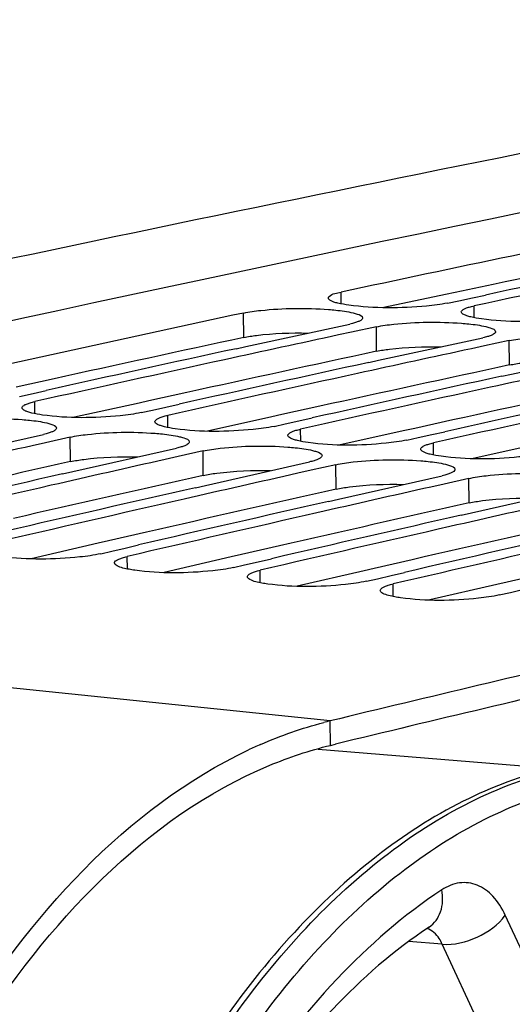
# Model space of a CAD drawing. Units: millimetres. Extents: x 0 to 594, y 0 to 420.
# Drawn here: x 118 to 121, y 90 to 96 of the extents above; entities that cross this region are included whole.
import ezdxf

# ---------------------------------------------------------------- set-up
doc = ezdxf.new("R2010")
doc.units = ezdxf.units.MM
doc.header["$LTSCALE"] = 32.67
doc.layers.get('0').update_dxf_attribs({"linetype": 'CONTINUOUS'})
doc.layers.add('SOLIDES', color=7, linetype='CONTINUOUS')
doc.styles.get("Standard").update_dxf_attribs({"font": 'txt', "width": 0.85})
doc.dimstyles.get("Standard").update_dxf_attribs({"dimtxt": 3.5, "dimasz": 3.5, "dimexe": 1.5, "dimexo": 1, "dimtad": 1, "dimdec": 4, "dimtxsty": 'STANDARD', "dimblk": '_FILLED', "dimblk1": '_FILLED', "dimblk2": '_FILLED', "dimcen": 0.09, "dimclrt": 5, "dimadec": 0, "dimazin": 0, "dimtol": 1, "dimtp": 0.0001, "dimtm": 0.0001, "dimtfac": 1, "dimtdec": 4, "dimtofl": 0, "dimtmove": 0, "dimatfit": 3, "dimldrblk": '_FILLED', "dimfxl": 1, "dimtolj": 1, "dimarcsym": 0})

# ---------------------------------------------------------------- blocks, each defined once
blk = doc.blocks.new('_FILLED')
at = {"color": 0, "linetype": 'BYBLOCK'}
blk.add_solid([(0, 0), (-1, 0.2143), (-1, -0.2143)], dxfattribs=at)

msp = doc.modelspace()

# ---------------------------------------------------------------- linework, layer by layer
at = {"color": 3, "linetype": 'CONTINUOUS'}
for p, q in [((120.931694, 94.778507), (120.701517, 94.730088)), ((120.64353, 94.71786), (120.269063, 94.638611)), ((120.701517, 94.730088), (120.64353, 94.71786)), ((118.2683, 94.206792), (118.038141, 94.156211)), ((119.07427, 94.123409), (118.844111, 94.072827)), ((118.783959, 94.059577), (118.392726, 93.973084)), ((118.844111, 94.072827), (118.783959, 94.059577)), ((119.88024, 94.040026), (119.65008, 93.989444)), ((119.589929, 93.976194), (119.198696, 93.889701)), ((119.65008, 93.989444), (119.589929, 93.976194)), ((120.45605, 93.906061), (120.395898, 93.89281)), ((120.68621, 93.956642), (120.45605, 93.906061)), ((120.395898, 93.89281), (120.004666, 93.806317)), ((121.201868, 93.809427), (120.810636, 93.722934)), ((118.829032, 93.276537), (118.598898, 93.223796)), ((118.536512, 93.209466), (118.130017, 93.115759)), ((118.598898, 93.223796), (118.536512, 93.209466)), ((119.635002, 93.193154), (119.404868, 93.140412)), ((119.342482, 93.126082), (118.935987, 93.032376)), ((119.404868, 93.140412), (119.342482, 93.126082)), ((120.440972, 93.109771), (120.210838, 93.057029)), ((120.148451, 93.042699), (119.741957, 92.948992)), ((120.210838, 93.057029), (120.148451, 93.042699)), ((121.246942, 93.026387), (121.016808, 92.973646)), ((120.954421, 92.959316), (120.547926, 92.865609)), ((121.016808, 92.973646), (120.954421, 92.959316)), ((119.944991, 91.984187), (119.975993, 91.991659))]:
    msp.add_line(p, q, dxfattribs=at)
at = {"color": 9, "linetype": 'CONTINUOUS'}
for p, q in [((120.010403, 94.660556), (120.009855, 94.731981)), ((120.816373, 94.577172), (120.815825, 94.648597)), ((119.419124, 94.456899), (119.417876, 94.605149)), ((120.225094, 94.373516), (120.223846, 94.521766)), ((121.031064, 94.290132), (121.029816, 94.438383)), ((118.15282, 93.994537), (118.152008, 94.068127)), ((118.95879, 93.911153), (118.957977, 93.984744)), ((119.76476, 93.82777), (119.763947, 93.901361)), ((118.3678, 93.704214), (118.366052, 93.852354)), ((120.57073, 93.744387), (120.569917, 93.817977)), ((119.17377, 93.62083), (119.172022, 93.768971)), ((119.979739, 93.537447), (119.977992, 93.685588)), ((120.785709, 93.454064), (120.783962, 93.602204)), ((118.713438, 93.053362), (118.712345, 93.129119)), ((119.942375, 92.132126), (111.318499, 93.024327)), ((119.519408, 92.969978), (119.518315, 93.045736)), ((120.325378, 92.886595), (120.324285, 92.962352)), ((119.944991, 91.984187), (119.942375, 92.132126))]:
    msp.add_line(p, q, dxfattribs=at)
at = {"color": 7, "linetype": 'CONTINUOUS'}
for p, q in [((120.654631, 94.665274), (120.724015, 94.680059)), ((120.724015, 94.680059), (120.805447, 94.697389)), ((120.805447, 94.697389), (120.884848, 94.714264)), ((119.431109, 94.40177), (120.062652, 94.538443)), ((120.223846, 94.521766), (120.073256, 94.489304)), ((120.073256, 94.489304), (119.993635, 94.472109)), ((120.237079, 94.318387), (120.868622, 94.455059)), ((121.029816, 94.438383), (120.879225, 94.405921)), ((119.372023, 94.388911), (119.431109, 94.40177)), ((120.879225, 94.405921), (120.799604, 94.388726)), ((120.177993, 94.305528), (120.237079, 94.318387)), ((121.043048, 94.235003), (121.674591, 94.371676)), ((120.983963, 94.222144), (121.043048, 94.235003)), ((118.059173, 94.100013), (118.140891, 94.118174)), ((118.140891, 94.118174), (118.22101, 94.135955)), ((118.865142, 94.01663), (118.946861, 94.03479)), ((118.946861, 94.03479), (119.02698, 94.052572)), ((118.796783, 94.001421), (118.865142, 94.01663)), ((119.752831, 93.951407), (119.83295, 93.969189)), ((119.602753, 93.918037), (119.671112, 93.933247)), ((119.671112, 93.933247), (119.752831, 93.951407)), ((117.575589, 93.726931), (118.204858, 93.869031)), ((118.366052, 93.852354), (118.216206, 93.818643)), ((120.408723, 93.834654), (120.477082, 93.849863)), ((120.477082, 93.849863), (120.558801, 93.868024)), ((120.558801, 93.868024), (120.63892, 93.885805)), ((118.216206, 93.818643), (118.135863, 93.800536)), ((118.381559, 93.643548), (119.010828, 93.785647)), ((119.022176, 93.73526), (118.941833, 93.717152)), ((119.172022, 93.768971), (119.022176, 93.73526)), ((119.187529, 93.560164), (119.816798, 93.702264)), ((119.977992, 93.685588), (119.828145, 93.651877)), ((118.320268, 93.629632), (118.381559, 93.643548)), ((119.828145, 93.651877), (119.747803, 93.633769)), ((119.993498, 93.476781), (120.622768, 93.618881)), ((120.783962, 93.602204), (120.634115, 93.568493)), ((119.126237, 93.546249), (119.187529, 93.560164)), ((120.634115, 93.568493), (120.553772, 93.550386)), ((120.799468, 93.393398), (121.428737, 93.535498)), ((119.932207, 93.462866), (119.993498, 93.476781)), ((120.738177, 93.379482), (120.799468, 93.393398)), ((118.700472, 93.180402), (118.781321, 93.199107)), ((118.551151, 93.145796), (118.618462, 93.161406)), ((118.618462, 93.161406), (118.700472, 93.180402)), ((119.357121, 93.062412), (119.424432, 93.078022)), ((119.424432, 93.078022), (119.506442, 93.097019)), ((119.506442, 93.097019), (119.587291, 93.115724)), ((120.230401, 92.994639), (120.312411, 93.013636)), ((120.312411, 93.013636), (120.393261, 93.032341)), ((120.163091, 92.979029), (120.230401, 92.994639)), ((120.969061, 92.895646), (121.036371, 92.911256)), ((121.036371, 92.911256), (121.118381, 92.930253))]:
    msp.add_line(p, q, dxfattribs=at)
for centre, radius, start, end in [((182.579267, -202.504482), 303.99897, 100.86046601, 103.55691838), ((182.985942, -200.642938), 302.013792, 101.63404638, 102.03566778), ((183.660164, -200.848625), 302.155856, 101.76794825, 101.99100143), ((183.851007, -201.005974), 302.299619, 101.81258725, 102.03556972), ((183.338446, -202.288023), 303.696222, 102.1502106, 102.55034736), ((184.08164, -202.082029), 303.400114, 102.1945976, 102.32806337), ((184.01487, -202.497756), 303.842707, 102.2836182, 102.50584505), ((184.88761, -202.165413), 303.400114, 102.1945976, 102.32806337), ((184.207925, -202.659138), 303.990879, 102.32809253, 102.55024718), ((184.82084, -202.581139), 303.842707, 102.2836182, 102.50584505), ((185.69358, -202.248796), 303.400114, 102.1945976, 102.32806337), ((185.013895, -202.742522), 303.990879, 102.32809253, 102.55024718), ((185.62681, -202.664522), 303.842707, 102.2836182, 102.50584505), ((185.819864, -202.825905), 303.990879, 102.32809253, 102.55024718), ((186.432779, -202.747906), 303.842707, 102.2836182, 102.50584505), ((186.625834, -202.909288), 303.990879, 102.32809253, 102.55024718), ((185.261472, -203.849054), 305.124771, 102.70867862, 102.84164098), ((186.067442, -203.932438), 305.124771, 102.70867862, 102.84164098), ((186.007483, -204.360203), 305.580597, 102.79736448, 103.01874797), ((186.873411, -204.015821), 305.124771, 102.70867862, 102.84164098), ((186.20282, -204.525595), 305.733181, 102.84167071, 103.06298056), ((186.813452, -204.443586), 305.580597, 102.79736448, 103.01874797), ((187.679381, -204.099204), 305.124771, 102.70867862, 102.84164098), ((187.00879, -204.608979), 305.733181, 102.84167071, 103.06298056), ((187.619422, -204.52697), 305.580597, 102.79736448, 103.01874797), ((188.485351, -204.182588), 305.124771, 102.70867862, 102.84164098), ((187.814759, -204.692362), 305.733181, 102.84167071, 103.06298056), ((188.425392, -204.610353), 305.580597, 102.79736448, 103.01874797), ((188.620729, -204.775745), 305.733181, 102.84167071, 103.06298056), ((189.231362, -204.693736), 305.580597, 102.79736448, 103.01874797), ((189.426699, -204.859129), 305.733181, 102.84167071, 103.06298056), ((191.944137, -206.544017), 307.232309, 103.20732539, 103.55366937), ((120.496766, 89.832582), 2.365428, 103.5546174, 104.5121952), ((120.63918, 89.432185), 2.790967, 113.6243503, 115.2729467)]:
    msp.add_arc(centre, radius, start, end, dxfattribs=at)
at = {"color": 3, "linetype": 'CONTINUOUS'}
for centre, radius, start, end in [((182.916907, -200.454951), 301.670286, 101.63394697, 101.85721154), ((183.26495, -202.091663), 303.343598, 102.1501091, 102.37255186), ((184.07092, -202.175046), 303.343598, 102.1501091, 102.37255186), ((184.876889, -202.258429), 303.343598, 102.1501091, 102.37255186), ((185.682859, -202.341813), 303.343598, 102.1501091, 102.37255186), ((185.250682, -203.941752), 305.067928, 102.66435791, 102.88596168), ((186.056651, -204.025135), 305.067928, 102.66435791, 102.88596168), ((186.862621, -204.108519), 305.067928, 102.66435791, 102.88596168), ((187.668591, -204.191902), 305.067928, 102.66435791, 102.88596168), ((188.474561, -204.275285), 305.067928, 102.66435791, 102.88596168), ((191.928403, -206.615561), 307.153742, 103.20139684, 103.54773275)]:
    msp.add_arc(centre, radius, start, end, dxfattribs=at)
at = {"color": 7, "linetype": 'CONTINUOUS'}
for points, knots in [([(119.932384, 94.695272), (119.932356, 94.69889), (119.95188, 94.72489), (119.984629, 94.726602), (120.009855, 94.731981)], [0, 0, 0, 0, 0.12303612, 1, 1, 1, 1]), ([(119.948183, 94.678871), (119.943922, 94.681028), (119.936988, 94.684785), (119.932409, 94.6922), (119.932384, 94.695272)], [0, 0, 0, 0, 0.60863754, 1, 1, 1, 1]), ([(119.990559, 94.664695), (119.982381, 94.666676), (119.967987, 94.670611), (119.953985, 94.675935), (119.948183, 94.678871)], [0, 0, 0, 0, 0.56408924, 1, 1, 1, 1]), ([(119.417876, 94.605149), (119.452292, 94.612559), (119.623274, 94.635149), (119.796621, 94.636762), (119.933226, 94.626551)], [0, 0, 0, 0, 0.20445277, 1, 1, 1, 1]), ([(119.933226, 94.626551), (119.947906, 94.625453), (119.997753, 94.621038), (120.047594, 94.614346), (120.081946, 94.606017)], [0, 0, 0, 0, 0.29401666, 1, 1, 1, 1]), ([(120.654631, 94.665274), (120.612917, 94.656381), (120.413956, 94.633148), (120.211684, 94.631221), (120.055779, 94.652808)], [0, 0, 0, 0, 0.21320858, 1, 1, 1, 1]), ([(120.738354, 94.611888), (120.738333, 94.614551), (120.741489, 94.620887), (120.746864, 94.624657), (120.750114, 94.626686)], [0, 0, 0, 0, 0.40998902, 1, 1, 1, 1]), ([(120.750114, 94.626686), (120.754973, 94.62972), (120.76714, 94.635303), (120.779799, 94.639416), (120.78708, 94.641509)], [0, 0, 0, 0, 0.43058312, 1, 1, 1, 1]), ([(120.78708, 94.641509), (120.791583, 94.642804), (120.801129, 94.645325), (120.810754, 94.647516), (120.815825, 94.648597)], [0, 0, 0, 0, 0.47471368, 1, 1, 1, 1]), ([(120.081946, 94.606017), (120.090326, 94.603986), (120.109321, 94.598139), (120.140009, 94.588974), (120.140121, 94.575379)], [0, 0, 0, 0, 0.38809128, 1, 1, 1, 1]), ([(120.128361, 94.560512), (120.123504, 94.557463), (120.111339, 94.551847), (120.098678, 94.547703), (120.091397, 94.545593)], [0, 0, 0, 0, 0.43068303, 1, 1, 1, 1]), ([(120.140121, 94.575379), (120.140143, 94.572707), (120.136993, 94.566349), (120.131614, 94.562553), (120.128361, 94.560512)], [0, 0, 0, 0, 0.41032482, 1, 1, 1, 1]), ([(120.754153, 94.595488), (120.749891, 94.597645), (120.742957, 94.601402), (120.738378, 94.608817), (120.738354, 94.611888)], [0, 0, 0, 0, 0.60863754, 1, 1, 1, 1]), ([(120.796528, 94.581312), (120.788351, 94.583293), (120.773957, 94.587228), (120.759954, 94.592552), (120.754153, 94.595488)], [0, 0, 0, 0, 0.56408924, 1, 1, 1, 1]), ([(121.460601, 94.581891), (121.418887, 94.572997), (121.219926, 94.549765), (121.017654, 94.547837), (120.861749, 94.569424)], [0, 0, 0, 0, 0.21320858, 1, 1, 1, 1]), ([(120.091397, 94.545593), (120.086894, 94.544288), (120.077349, 94.541747), (120.067723, 94.539534), (120.062652, 94.538443)], [0, 0, 0, 0, 0.47473529, 1, 1, 1, 1]), ([(120.223846, 94.521766), (120.258262, 94.529176), (120.429244, 94.551766), (120.602591, 94.553378), (120.739195, 94.543167)], [0, 0, 0, 0, 0.20445277, 1, 1, 1, 1]), ([(120.739195, 94.543167), (120.753875, 94.54207), (120.803723, 94.537654), (120.853563, 94.530963), (120.887916, 94.522634)], [0, 0, 0, 0, 0.29401666, 1, 1, 1, 1]), ([(120.887916, 94.522634), (120.896296, 94.520602), (120.915291, 94.514755), (120.945978, 94.505591), (120.946091, 94.491995)], [0, 0, 0, 0, 0.38809128, 1, 1, 1, 1]), ([(120.897367, 94.46221), (120.892864, 94.460904), (120.883318, 94.458363), (120.873693, 94.456151), (120.868622, 94.455059)], [0, 0, 0, 0, 0.47473529, 1, 1, 1, 1]), ([(120.934331, 94.477129), (120.929474, 94.47408), (120.917309, 94.468463), (120.904648, 94.46432), (120.897367, 94.46221)], [0, 0, 0, 0, 0.43068303, 1, 1, 1, 1]), ([(120.946091, 94.491995), (120.946113, 94.489323), (120.942963, 94.482966), (120.937584, 94.47917), (120.934331, 94.477129)], [0, 0, 0, 0, 0.41032482, 1, 1, 1, 1]), ([(121.029816, 94.438383), (121.064232, 94.445792), (121.235214, 94.468383), (121.40856, 94.469995), (121.545165, 94.459784)], [0, 0, 0, 0, 0.20445277, 1, 1, 1, 1]), ([(118.07455, 94.030061), (118.074519, 94.032797), (118.077619, 94.039298), (118.083037, 94.043254), (118.086305, 94.045365)], [0, 0, 0, 0, 0.41295444, 1, 1, 1, 1]), ([(118.090352, 94.013256), (118.086083, 94.015467), (118.079097, 94.019376), (118.074585, 94.026922), (118.07455, 94.030061)], [0, 0, 0, 0, 0.60500971, 1, 1, 1, 1]), ([(118.086305, 94.045365), (118.09115, 94.048495), (118.103302, 94.05428), (118.115979, 94.058561), (118.123265, 94.060741)], [0, 0, 0, 0, 0.43131991, 1, 1, 1, 1]), ([(118.123265, 94.060741), (118.127766, 94.062088), (118.137309, 94.064711), (118.146936, 94.066998), (118.152008, 94.068127)], [0, 0, 0, 0, 0.4748565, 1, 1, 1, 1]), ([(117.560083, 93.935737), (117.594467, 93.943464), (117.765344, 93.96724), (117.938794, 93.969439), (118.07541, 93.959342)], [0, 0, 0, 0, 0.2046221, 1, 1, 1, 1]), ([(118.07541, 93.959342), (118.090091, 93.958257), (118.139947, 93.953864), (118.189803, 93.947121), (118.224132, 93.938657)], [0, 0, 0, 0, 0.29395152, 1, 1, 1, 1]), ([(118.132731, 93.99879), (118.124549, 94.000805), (118.110141, 94.004816), (118.096144, 94.010256), (118.090352, 94.013256)], [0, 0, 0, 0, 0.56365905, 1, 1, 1, 1]), ([(118.796783, 94.001421), (118.755112, 93.992144), (118.55626, 93.967609), (118.353827, 93.965006), (118.197952, 93.98675)], [0, 0, 0, 0, 0.21337804, 1, 1, 1, 1]), ([(118.880519, 93.946677), (118.880489, 93.949414), (118.883589, 93.955915), (118.889007, 93.959871), (118.892274, 93.961982)], [0, 0, 0, 0, 0.41295444, 1, 1, 1, 1]), ([(118.892274, 93.961982), (118.897119, 93.965112), (118.909272, 93.970897), (118.921949, 93.975177), (118.929235, 93.977358)], [0, 0, 0, 0, 0.43131991, 1, 1, 1, 1]), ([(118.929235, 93.977358), (118.933736, 93.978704), (118.943278, 93.981328), (118.952906, 93.983615), (118.957977, 93.984744)], [0, 0, 0, 0, 0.4748565, 1, 1, 1, 1]), ([(118.224132, 93.938657), (118.23251, 93.936592), (118.251669, 93.930665), (118.282154, 93.921037), (118.282314, 93.907324)], [0, 0, 0, 0, 0.38619481, 1, 1, 1, 1]), ([(118.282314, 93.907324), (118.282346, 93.904578), (118.279252, 93.898056), (118.273829, 93.894075), (118.270559, 93.891951)], [0, 0, 0, 0, 0.41327184, 1, 1, 1, 1]), ([(118.896322, 93.929872), (118.892052, 93.932084), (118.885067, 93.935993), (118.880555, 93.943538), (118.880519, 93.946677)], [0, 0, 0, 0, 0.60500971, 1, 1, 1, 1]), ([(118.9387, 93.915407), (118.930518, 93.917422), (118.916111, 93.921433), (118.902114, 93.926872), (118.896322, 93.929872)], [0, 0, 0, 0, 0.56365905, 1, 1, 1, 1]), ([(119.602753, 93.918037), (119.561081, 93.908761), (119.36223, 93.884225), (119.159797, 93.881623), (119.003922, 93.903367)], [0, 0, 0, 0, 0.21337804, 1, 1, 1, 1]), ([(119.735205, 93.893974), (119.739705, 93.895321), (119.749248, 93.897945), (119.758876, 93.900232), (119.763947, 93.901361)], [0, 0, 0, 0, 0.4748565, 1, 1, 1, 1]), ([(118.2336, 93.876479), (118.2291, 93.875122), (118.219558, 93.872478), (118.20993, 93.87017), (118.204858, 93.869031)], [0, 0, 0, 0, 0.47487848, 1, 1, 1, 1]), ([(118.270559, 93.891951), (118.265716, 93.888806), (118.253566, 93.882987), (118.240887, 93.878676), (118.2336, 93.876479)], [0, 0, 0, 0, 0.43142026, 1, 1, 1, 1]), ([(118.366052, 93.852354), (118.400437, 93.860081), (118.571313, 93.883857), (118.744764, 93.886055), (118.88138, 93.875959)], [0, 0, 0, 0, 0.2046221, 1, 1, 1, 1]), ([(118.88138, 93.875959), (118.89606, 93.874874), (118.945917, 93.87048), (118.995772, 93.863737), (119.030102, 93.855274)], [0, 0, 0, 0, 0.29395152, 1, 1, 1, 1]), ([(119.030102, 93.855274), (119.038479, 93.853209), (119.057639, 93.847282), (119.088124, 93.837654), (119.088283, 93.823941)], [0, 0, 0, 0, 0.38619481, 1, 1, 1, 1]), ([(119.686489, 93.863294), (119.686458, 93.866031), (119.689559, 93.872532), (119.694976, 93.876487), (119.698244, 93.878598)], [0, 0, 0, 0, 0.41295444, 1, 1, 1, 1]), ([(119.702292, 93.846489), (119.698022, 93.8487), (119.691037, 93.85261), (119.686524, 93.860155), (119.686489, 93.863294)], [0, 0, 0, 0, 0.60500971, 1, 1, 1, 1]), ([(119.698244, 93.878598), (119.703089, 93.881728), (119.715242, 93.887514), (119.727919, 93.891794), (119.735205, 93.893974)], [0, 0, 0, 0, 0.43131991, 1, 1, 1, 1]), ([(119.74467, 93.832023), (119.736488, 93.834038), (119.722081, 93.83805), (119.708084, 93.843489), (119.702292, 93.846489)], [0, 0, 0, 0, 0.56365905, 1, 1, 1, 1]), ([(119.03957, 93.793096), (119.035069, 93.791739), (119.025528, 93.789095), (119.0159, 93.786787), (119.010828, 93.785647)], [0, 0, 0, 0, 0.47487848, 1, 1, 1, 1]), ([(119.076529, 93.808568), (119.071686, 93.805423), (119.059536, 93.799604), (119.046856, 93.795293), (119.03957, 93.793096)], [0, 0, 0, 0, 0.43142026, 1, 1, 1, 1]), ([(119.088283, 93.823941), (119.088315, 93.821195), (119.085221, 93.814673), (119.079799, 93.810691), (119.076529, 93.808568)], [0, 0, 0, 0, 0.41327184, 1, 1, 1, 1]), ([(119.172022, 93.768971), (119.206407, 93.776697), (119.377283, 93.800473), (119.550734, 93.802672), (119.68735, 93.792576)], [0, 0, 0, 0, 0.2046221, 1, 1, 1, 1]), ([(119.68735, 93.792576), (119.70203, 93.791491), (119.751887, 93.787097), (119.801742, 93.780354), (119.836072, 93.771891)], [0, 0, 0, 0, 0.29395152, 1, 1, 1, 1]), ([(120.408723, 93.834654), (120.367051, 93.825377), (120.1682, 93.800842), (119.965767, 93.79824), (119.809892, 93.819984)], [0, 0, 0, 0, 0.21337804, 1, 1, 1, 1]), ([(120.492459, 93.779911), (120.492428, 93.782647), (120.495528, 93.789148), (120.500946, 93.793104), (120.504214, 93.795215)], [0, 0, 0, 0, 0.41295444, 1, 1, 1, 1]), ([(120.504214, 93.795215), (120.509059, 93.798345), (120.521211, 93.80413), (120.533889, 93.808411), (120.541174, 93.810591)], [0, 0, 0, 0, 0.43131991, 1, 1, 1, 1]), ([(120.541174, 93.810591), (120.545675, 93.811938), (120.555218, 93.814561), (120.564845, 93.816848), (120.569917, 93.817977)], [0, 0, 0, 0, 0.4748565, 1, 1, 1, 1]), ([(119.836072, 93.771891), (119.844449, 93.769825), (119.863608, 93.763898), (119.894094, 93.75427), (119.894253, 93.740557)], [0, 0, 0, 0, 0.38619481, 1, 1, 1, 1]), ([(119.882499, 93.725184), (119.877656, 93.72204), (119.865506, 93.716221), (119.852826, 93.71191), (119.84554, 93.709713)], [0, 0, 0, 0, 0.43142026, 1, 1, 1, 1]), ([(119.894253, 93.740557), (119.894285, 93.737811), (119.891191, 93.731289), (119.885769, 93.727308), (119.882499, 93.725184)], [0, 0, 0, 0, 0.41327184, 1, 1, 1, 1]), ([(120.508261, 93.763106), (120.503992, 93.765317), (120.497006, 93.769226), (120.492494, 93.776772), (120.492459, 93.779911)], [0, 0, 0, 0, 0.60500971, 1, 1, 1, 1]), ([(120.55064, 93.74864), (120.542458, 93.750655), (120.52805, 93.754666), (120.514054, 93.760106), (120.508261, 93.763106)], [0, 0, 0, 0, 0.56365905, 1, 1, 1, 1]), ([(121.214693, 93.751271), (121.173021, 93.741994), (120.974169, 93.717459), (120.771736, 93.714856), (120.615861, 93.7366)], [0, 0, 0, 0, 0.21337804, 1, 1, 1, 1]), ([(119.84554, 93.709713), (119.841039, 93.708356), (119.831497, 93.705711), (119.821869, 93.703404), (119.816798, 93.702264)], [0, 0, 0, 0, 0.47487848, 1, 1, 1, 1]), ([(119.977992, 93.685588), (120.012377, 93.693314), (120.183253, 93.71709), (120.356704, 93.719289), (120.493319, 93.709192)], [0, 0, 0, 0, 0.2046221, 1, 1, 1, 1]), ([(120.493319, 93.709192), (120.508, 93.708108), (120.557857, 93.703714), (120.607712, 93.696971), (120.642041, 93.688507)], [0, 0, 0, 0, 0.29395152, 1, 1, 1, 1]), ([(120.642041, 93.688507), (120.650419, 93.686442), (120.669578, 93.680515), (120.700064, 93.670887), (120.700223, 93.657174)], [0, 0, 0, 0, 0.38619481, 1, 1, 1, 1]), ([(120.651509, 93.626329), (120.647009, 93.624972), (120.637467, 93.622328), (120.627839, 93.62002), (120.622768, 93.618881)], [0, 0, 0, 0, 0.47487848, 1, 1, 1, 1]), ([(120.688469, 93.641801), (120.683626, 93.638656), (120.671475, 93.632837), (120.658796, 93.628526), (120.651509, 93.626329)], [0, 0, 0, 0, 0.43142026, 1, 1, 1, 1]), ([(120.700223, 93.657174), (120.700255, 93.654428), (120.697161, 93.647906), (120.691739, 93.643925), (120.688469, 93.641801)], [0, 0, 0, 0, 0.41327184, 1, 1, 1, 1]), ([(120.783962, 93.602204), (120.818346, 93.609931), (120.989223, 93.633707), (121.162673, 93.635905), (121.299289, 93.625809)], [0, 0, 0, 0, 0.2046221, 1, 1, 1, 1]), ([(118.551151, 93.145796), (118.509523, 93.136137), (118.31079, 93.1103), (118.108193, 93.107023), (117.952349, 93.128923)], [0, 0, 0, 0, 0.21355204, 1, 1, 1, 1]), ([(118.683607, 93.121435), (118.688105, 93.122833), (118.697644, 93.12556), (118.707273, 93.127942), (118.712345, 93.129119)], [0, 0, 0, 0, 0.47500194, 1, 1, 1, 1]), ([(118.634905, 93.089694), (118.634864, 93.092505), (118.63791, 93.09917), (118.643368, 93.103313), (118.646653, 93.105507)], [0, 0, 0, 0, 0.41578328, 1, 1, 1, 1]), ([(118.650713, 93.072487), (118.646435, 93.074753), (118.639401, 93.078814), (118.634952, 93.086487), (118.634905, 93.089694)], [0, 0, 0, 0, 0.6015017, 1, 1, 1, 1]), ([(118.646653, 93.105507), (118.651484, 93.108732), (118.66362, 93.114719), (118.676316, 93.119168), (118.683607, 93.121435)], [0, 0, 0, 0, 0.43206156, 1, 1, 1, 1]), ([(118.758318, 93.04554), (118.746531, 93.047196), (118.710172, 93.05331), (118.672924, 93.06072), (118.650713, 93.072487)], [0, 0, 0, 0, 0.32137646, 1, 1, 1, 1]), ([(119.357121, 93.062412), (119.315493, 93.052754), (119.116759, 93.026917), (118.914163, 93.023639), (118.758318, 93.04554)], [0, 0, 0, 0, 0.21355204, 1, 1, 1, 1]), ([(119.440875, 93.00631), (119.440834, 93.009122), (119.44388, 93.015787), (119.449338, 93.019929), (119.452623, 93.022123)], [0, 0, 0, 0, 0.41578328, 1, 1, 1, 1]), ([(119.456682, 92.989103), (119.452405, 92.99137), (119.445371, 92.995431), (119.440922, 93.003104), (119.440875, 93.00631)], [0, 0, 0, 0, 0.6015017, 1, 1, 1, 1]), ([(119.452623, 93.022123), (119.457454, 93.025349), (119.46959, 93.031336), (119.482285, 93.035785), (119.489576, 93.038051)], [0, 0, 0, 0, 0.43206156, 1, 1, 1, 1]), ([(119.489576, 93.038051), (119.494075, 93.03945), (119.503614, 93.042177), (119.513243, 93.044559), (119.518315, 93.045736)], [0, 0, 0, 0, 0.47500194, 1, 1, 1, 1]), ([(119.564288, 92.962157), (119.552501, 92.963813), (119.516142, 92.969926), (119.478893, 92.977336), (119.456682, 92.989103)], [0, 0, 0, 0, 0.32137646, 1, 1, 1, 1]), ([(120.163091, 92.979029), (120.121463, 92.96937), (119.922729, 92.943534), (119.720132, 92.940256), (119.564288, 92.962157)], [0, 0, 0, 0, 0.21355204, 1, 1, 1, 1]), ([(120.258593, 92.93874), (120.263423, 92.941966), (120.27556, 92.947953), (120.288255, 92.952402), (120.295546, 92.954668)], [0, 0, 0, 0, 0.43206156, 1, 1, 1, 1]), ([(120.295546, 92.954668), (120.300045, 92.956066), (120.309583, 92.958793), (120.319213, 92.961176), (120.324285, 92.962352)], [0, 0, 0, 0, 0.47500194, 1, 1, 1, 1]), ([(120.246844, 92.922927), (120.246803, 92.925738), (120.249849, 92.932403), (120.255307, 92.936546), (120.258593, 92.93874)], [0, 0, 0, 0, 0.41578328, 1, 1, 1, 1]), ([(120.262652, 92.90572), (120.258375, 92.907986), (120.251341, 92.912047), (120.246891, 92.91972), (120.246844, 92.922927)], [0, 0, 0, 0, 0.6015017, 1, 1, 1, 1]), ([(120.370258, 92.878773), (120.35847, 92.88043), (120.322112, 92.886543), (120.284863, 92.893953), (120.262652, 92.90572)], [0, 0, 0, 0, 0.32137646, 1, 1, 1, 1]), ([(120.969061, 92.895646), (120.927433, 92.885987), (120.728699, 92.860151), (120.526102, 92.856873), (120.370258, 92.878773)], [0, 0, 0, 0, 0.21355204, 1, 1, 1, 1]), ([(116.588404, 87.290287), (116.781044, 88.315366), (117.37982, 90.110959), (118.700585, 91.603381), (119.44763, 91.956013)], [0, 0, 0, 0, 0.55803096, 1, 1, 1, 1])]:
    msp.add_open_spline(points, degree=3, knots=knots, dxfattribs=at)
for points in [[(120.055779, 94.652808), (120.033889, 94.655838), (120.012036, 94.659493), (119.990559, 94.664695)], [(120.861749, 94.569424), (120.839859, 94.572455), (120.818006, 94.57611), (120.796528, 94.581312)], [(118.197952, 93.98675), (118.176056, 93.989805), (118.154197, 93.993503), (118.132731, 93.99879)], [(119.003922, 93.903367), (118.982026, 93.906421), (118.960167, 93.910119), (118.9387, 93.915407)], [(119.809892, 93.819984), (119.787996, 93.823038), (119.766136, 93.826736), (119.74467, 93.832023)], [(120.615861, 93.7366), (120.593966, 93.739655), (120.572106, 93.743353), (120.55064, 93.74864)], [(119.520732, 91.989249), (119.644668, 92.043447), (119.773069, 92.088646), (119.904023, 92.12254)]]:
    msp.add_open_spline(points, degree=3, dxfattribs=at)
at = {"color": 3, "linetype": 'CONTINUOUS'}
for points, knots in [([(119.419124, 94.456899), (119.444646, 94.462394), (119.573904, 94.481748), (119.704971, 94.48583), (119.809385, 94.483897)], [0, 0, 0, 0, 0.19998895, 1, 1, 1, 1]), ([(120.225094, 94.373516), (120.250615, 94.37901), (120.379874, 94.398364), (120.510941, 94.402447), (120.615355, 94.400514)], [0, 0, 0, 0, 0.19998895, 1, 1, 1, 1]), ([(121.031064, 94.290132), (121.056585, 94.295627), (121.185844, 94.314981), (121.31691, 94.319064), (121.421325, 94.31713)], [0, 0, 0, 0, 0.19998895, 1, 1, 1, 1]), ([(118.3678, 93.704214), (118.394496, 93.710212), (118.529651, 93.731124), (118.66685, 93.735384), (118.776034, 93.732846)], [0, 0, 0, 0, 0.20034169, 1, 1, 1, 1]), ([(119.17377, 93.62083), (119.200466, 93.626829), (119.335621, 93.64774), (119.47282, 93.652), (119.582004, 93.649462)], [0, 0, 0, 0, 0.20034169, 1, 1, 1, 1]), ([(119.979739, 93.537447), (120.006435, 93.543446), (120.141591, 93.564357), (120.278789, 93.568617), (120.387974, 93.566079)], [0, 0, 0, 0, 0.20034169, 1, 1, 1, 1]), ([(120.785709, 93.454064), (120.812405, 93.460062), (120.94756, 93.480974), (121.084759, 93.485234), (121.193943, 93.482696)], [0, 0, 0, 0, 0.20034169, 1, 1, 1, 1]), ([(116.675032, 87.272158), (116.868689, 88.295902), (117.468385, 90.079954), (118.820403, 91.547038), (119.573554, 91.861868)], [0, 0, 0, 0, 0.56070233, 1, 1, 1, 1])]:
    msp.add_open_spline(points, degree=3, knots=knots, dxfattribs=at)
msp.add_open_spline([(119.573554, 91.861868), (119.693822, 91.912142), (119.818268, 91.953639), (119.944991, 91.984187)], degree=3, dxfattribs=at)
at = {"layer": 'SOLIDES', "color": 9, "linetype": 'CONTINUOUS'}
for p, q in [((119.869567, 91.961567), (121.29063, 91.844858)), ((122.703094, 87.291104), (121.005269, 90.954165)), ((120.623049, 90.778775), (120.418151, 90.794624)), ((122.320876, 87.115712), (120.623049, 90.778775))]:
    msp.add_line(p, q, dxfattribs=at)
at = {"layer": 'SOLIDES', "color": 7, "linetype": 'CONTINUOUS'}
msp.add_line((120.543724, 90.882458), (120.544405, 90.882886), dxfattribs=at)
msp.add_arc((180.252445, -199.222955), 300.671098, 100.5311295, 102.06555985, dxfattribs=at)
for points, knots in [([(121.29063, 91.844858), (121.103785, 91.799815), (120.72598, 91.656772), (120.197546, 91.314559), (119.69964, 90.848109), (119.069835, 90.048862), (118.436337, 88.805853), (118.128106, 87.704536), (118.018464, 87.121112)], [0, 0, 0, 0, 0.09571805, 0.19911231, 0.31171245, 0.43394937, 0.70435596, 1, 1, 1, 1]), ([(120.543715, 90.882452), (120.329797, 90.74153), (119.913068, 90.376161), (119.3834, 89.677375), (118.931361, 88.820065), (118.702573, 88.184365), (118.604664, 87.849283)], [0, 0, 0, 0, 0.20967761, 0.44883455, 0.71425649, 1, 1, 1, 1])]:
    msp.add_open_spline(points, degree=3, knots=knots, dxfattribs=at)
at = {"layer": 'SOLIDES', "color": 9, "linetype": 'CONTINUOUS'}
for points, knots in [([(118.060678, 87.116617), (118.170303, 87.699954), (118.478488, 88.801105), (119.11189, 90.043927), (119.7416, 90.843053), (120.239431, 91.309433), (120.767786, 91.651594), (121.145534, 91.794617), (121.33235, 91.839652)], [0, 0, 0, 0, 0.29564403, 0.56605066, 0.68828756, 0.80088769, 0.90428196, 1, 1, 1, 1]), ([(118.196139, 87.088531), (118.303937, 87.662146), (118.606986, 88.744944), (119.229832, 89.967052), (119.849046, 90.75286), (120.33858, 91.211467), (120.858129, 91.547925), (121.229582, 91.688564), (121.413284, 91.732849)], [0, 0, 0, 0, 0.29564402, 0.56605066, 0.68828757, 0.8008877, 0.90428197, 1, 1, 1, 1]), ([(121.005269, 90.954165), (120.985948, 90.995849), (120.940721, 91.069369), (120.841406, 91.14491), (120.723687, 91.159896), (120.652614, 91.129138), (120.620468, 91.107962)], [0, 0, 0, 0, 0.28875942, 0.53345622, 0.75806893, 1, 1, 1, 1]), ([(120.620468, 91.107962), (120.388552, 90.955183), (119.940877, 90.564639), (119.37611, 89.822544), (118.900156, 88.922501), (118.660586, 88.257801), (118.558496, 87.908409)], [0, 0, 0, 0, 0.21495023, 0.45497948, 0.71826469, 1, 1, 1, 1]), ([(120.543724, 90.882459), (120.575733, 90.903549), (120.627271, 90.977343), (120.628037, 91.064073), (120.620468, 91.107962)], [0, 0, 0, 0, 0.46256274, 1, 1, 1, 1]), ([(120.623049, 90.778776), (120.694668, 90.772467), (120.8407, 90.808437), (120.962986, 90.895712), (121.005269, 90.954165)], [0, 0, 0, 0, 0.499146, 1, 1, 1, 1]), ([(120.623049, 90.778775), (120.61776, 90.790515), (120.596888, 90.829901), (120.56053, 90.863763), (120.529924, 90.873097)], [0, 0, 0, 0, 0.28696154, 1, 1, 1, 1])]:
    msp.add_open_spline(points, degree=3, knots=knots, dxfattribs=at)

# ---------------------------------------------------------------- leaders
at = {"color": 2, "linetype": 'CONTINUOUS', "annotation_type": 0, "has_hookline": 1, "hookline_direction": 1, "text_width": 36.717472}
msp.add_leader([(139.920536, 92.204007), (96.674166, 67.156081), (90.674166, 67.156081)], dimstyle='STANDARD', override={"dimtad": 1}, dxfattribs=at)

doc.saveas('drawing.dxf')
